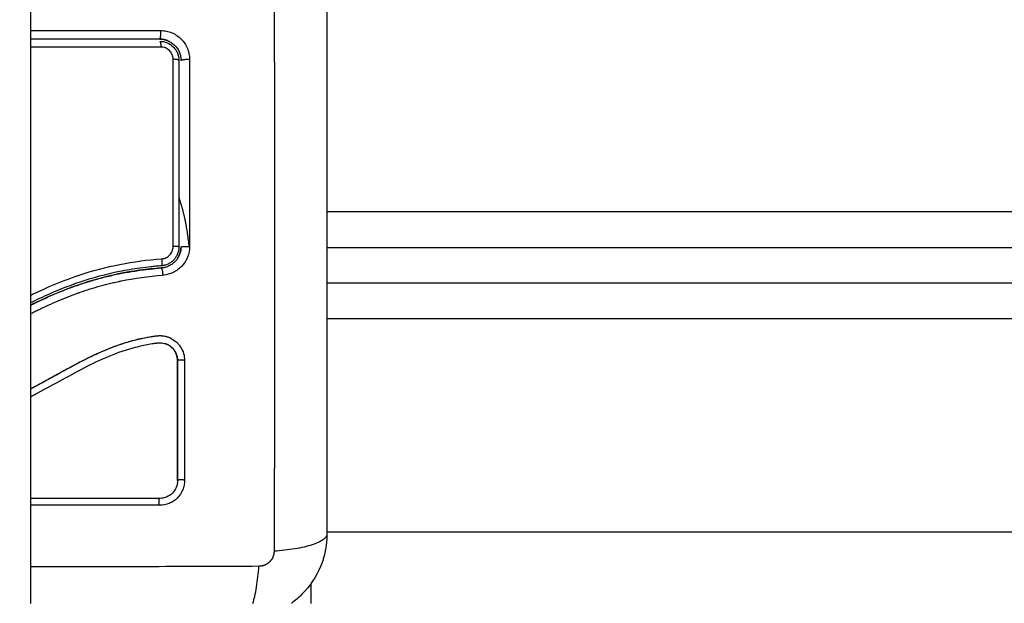
# Model space of a CAD drawing. Units: millimetres. Extents: x 114.7 to 134.5, y 1462.9 to 1484.3.
# Drawn here: x 123 to 123.1, y 1467.2 to 1467.3 of the extents above; entities that cross this region are included whole.
import ezdxf

# ---------------------------------------------------------------- set-up
doc = ezdxf.new("R2010")
doc.units = ezdxf.units.MM
doc.header["$PDSIZE"] = -1
doc.layers.add('Make2D$Visible$Curves', color=7, linetype='Continuous')
doc.layers.add('Make2D$Visible$Tangents', color=8, linetype='Continuous')
doc.styles.get("Standard").update_dxf_attribs({"font": 'ARIALN.TTF'})
doc.dimstyles.get("Standard").update_dxf_attribs({"dimtxt": 0.18, "dimasz": 0.15, "dimexe": 0.1, "dimexo": 0, "dimgap": 0.09, "dimtad": 0, "dimzin": 0, "dimdsep": 46, "dimtxsty": 'Standard', "dimblk": 'OBLIQUE', "dimcen": 0.09, "dimadec": 0, "dimazin": 0, "dimtfac": 1, "dimtofl": 0, "dimtmove": 0, "dimatfit": 3, "dimldrblk": 'OBLIQUE', "dimfxl": 1, "dimtolj": 1, "dimtzin": 0, "dimarcsym": 0})

# ---------------------------------------------------------------- blocks, each defined once
blk = doc.blocks.new('_Oblique')
at = {"color": 0, "linetype": 'ByBlock', "lineweight": -2}
blk.add_line((-0.5, -0.5), (0.5, 0.5), dxfattribs=at)
blk = doc.blocks.new('*D66')
at = {"layer": 'Defpoints', "color": 0, "lineweight": -2}
for p, q in [((124.77279, 1467.24143), (124.77279, 1465.03837)), ((116.22137, 1467.23954), (116.22137, 1465.03837)), ((116.22137, 1465.13837), (120.2148, 1465.13837)), ((124.77279, 1465.13837), (120.77936, 1465.13837))]:
    blk.add_line(p, q, dxfattribs=at)
at = {"layer": 'Defpoints', "color": 0}
for p in [(124.77279, 1467.24143), (116.22137, 1467.23954), (124.77279, 1465.13837)]:
    blk.add_point(p, dxfattribs=at)
at = {"layer": 'Defpoints', "color": 0, "linetype": 'ByBlock', "lineweight": -2, "xscale": 0.15, "yscale": 0.15, "zscale": 0.15, "rotation": 180}
blk.add_blockref('_Oblique', (116.22137, 1465.13837), dxfattribs=at)
at = {"layer": 'Defpoints', "color": 0, "linetype": 'ByBlock', "lineweight": -2, "xscale": 0.15, "yscale": 0.15, "zscale": 0.15}
blk.add_blockref('_Oblique', (124.77279, 1465.13837), dxfattribs=at)
at = {"layer": 'Defpoints', "color": 0, "insert": (120.49708, 1465.13837), "char_height": 0.18, "attachment_point": 5}
blk.add_mtext('\\A1;\\A1;8.55', dxfattribs=at)
blk = doc.blocks.new('*D67')
at = {"layer": 'Defpoints', "color": 0, "lineweight": -2}
for p, q in [((119.41683, 1472.66904), (125.61592, 1472.66904)), ((125.51592, 1472.66904), (125.51592, 1469.36096)), ((125.51592, 1465.49114), (125.51592, 1468.79923)), ((122.84999, 1465.49114), (125.61592, 1465.49114))]:
    blk.add_line(p, q, dxfattribs=at)
at = {"layer": 'Defpoints', "color": 0}
for p in [(119.41683, 1472.66904), (125.51592, 1472.66904), (122.84999, 1465.49114)]:
    blk.add_point(p, dxfattribs=at)
at = {"layer": 'Defpoints', "color": 0, "linetype": 'ByBlock', "lineweight": -2, "xscale": 0.15, "yscale": 0.15, "zscale": 0.15}
for p, rotation in [((125.51592, 1472.66904), 90), ((125.51592, 1465.49114), 270)]:
    blk.add_blockref('_Oblique', p, dxfattribs=dict(at, rotation=rotation))
at = {"layer": 'Defpoints', "color": 0, "insert": (125.51592, 1469.08009), "char_height": 0.18, "attachment_point": 5, "rotation": 90}
blk.add_mtext('\\A1;\\A1;7.20', dxfattribs=at)
blk = doc.blocks.new('*D68')
at = {"layer": 'Defpoints', "color": 0, "lineweight": -2}
for p, q in [((114.77118, 1467.68712), (114.77118, 1462.90306)), ((126.24662, 1467.28845), (126.24662, 1462.90306)), ((114.77118, 1463.00306), (120.17702, 1463.00306)), ((126.24662, 1463.00306), (120.84079, 1463.00306))]:
    blk.add_line(p, q, dxfattribs=at)
at = {"layer": 'Defpoints', "color": 0}
for p in [(114.77118, 1467.68712), (126.24662, 1467.28845), (126.24662, 1463.00306)]:
    blk.add_point(p, dxfattribs=at)
at = {"layer": 'Defpoints', "color": 0, "linetype": 'ByBlock', "lineweight": -2, "xscale": 0.15, "yscale": 0.15, "zscale": 0.15, "rotation": 180}
blk.add_blockref('_Oblique', (114.77118, 1463.00306), dxfattribs=at)
at = {"layer": 'Defpoints', "color": 0, "linetype": 'ByBlock', "lineweight": -2, "xscale": 0.15, "yscale": 0.15, "zscale": 0.15}
blk.add_blockref('_Oblique', (126.24662, 1463.00306), dxfattribs=at)
at = {"layer": 'Defpoints', "color": 0, "insert": (120.5089, 1463.00306), "char_height": 0.18, "attachment_point": 5}
blk.add_mtext('\\A1;\\A1;11.50', dxfattribs=at)
blk = doc.blocks.new('*D69')
at = {"layer": 'Defpoints', "color": 0, "lineweight": -2}
for p, q in [((118.9696, 1474.16904), (127.18429, 1474.16904)), ((127.08429, 1474.16904), (127.08429, 1469.16066)), ((127.08429, 1463.48851), (127.08429, 1468.49689)), ((122.54962, 1463.48851), (127.18429, 1463.48851))]:
    blk.add_line(p, q, dxfattribs=at)
at = {"layer": 'Defpoints', "color": 0}
for p in [(118.9696, 1474.16904), (127.08429, 1474.16904), (122.54962, 1463.48851)]:
    blk.add_point(p, dxfattribs=at)
at = {"layer": 'Defpoints', "color": 0, "linetype": 'ByBlock', "lineweight": -2, "xscale": 0.15, "yscale": 0.15, "zscale": 0.15}
for p, rotation in [((127.08429, 1474.16904), 90), ((127.08429, 1463.48851), 270)]:
    blk.add_blockref('_Oblique', p, dxfattribs=dict(at, rotation=rotation))
at = {"layer": 'Defpoints', "color": 0, "insert": (127.08429, 1468.82878), "char_height": 0.18, "attachment_point": 5, "rotation": 90}
blk.add_mtext('\\A1;\\A1;10.70', dxfattribs=at)
blk = doc.blocks.new('S056')
at = {"layer": 'Make2D$Visible$Curves'}
for points, degree in [([(123.00521, 1468.18204), (123.00521, 1467.68704), (123.00521, 1467.19204)], 2), ([(123.02354, 1467.27019), (123.01745, 1467.27019), (123.01134, 1467.27019), (123.00521, 1467.27019)], 3), ([(123.02594, 1467.26913), (123.02597, 1467.26905), (123.02599, 1467.26897), (123.02601, 1467.26888)], 3), ([(123.02607, 1467.26829), (123.02607, 1467.25965), (123.02607, 1467.25093), (123.02607, 1467.24214)], 3), ([(123.02637, 1467.26848), (123.02637, 1467.26842), (123.02637, 1467.26836), (123.02637, 1467.26829)], 3), ([(123.02756, 1467.26847), (123.02756, 1467.2597), (123.02756, 1467.25093), (123.02756, 1467.24216)], 3), ([(123.04687, 1467.24204), (123.86008, 1467.24204), (124.67329, 1467.24204)], 2), ([(123.02535, 1467.2403), (123.02527, 1467.24021), (123.02518, 1467.24014), (123.0251, 1467.24006)], 3), ([(123.02565, 1467.2407), (123.02561, 1467.24063), (123.02556, 1467.24056), (123.02551, 1467.2405)], 3), ([(123.02566, 1467.2407), (123.02565, 1467.2407), (123.02565, 1467.2407), (123.02565, 1467.2407)], 3), ([(123.02588, 1467.24115), (123.02582, 1467.24099), (123.02574, 1467.24084), (123.02566, 1467.2407)], 3), ([(123.02588, 1467.24115), (123.02588, 1467.24115), (123.02588, 1467.24115), (123.02588, 1467.24115)], 3), ([(123.02384, 1467.23948), (123.02375, 1467.23947), (123.02367, 1467.23945), (123.02358, 1467.23945)], 3), ([(124.67329, 1467.23704), (123.86008, 1467.23704), (123.04687, 1467.23704)], 2), ([(123.02588, 1467.22614), (123.02588, 1467.22048), (123.02588, 1467.21485), (123.02588, 1467.20928)], 3), ([(123.02686, 1467.22616), (123.02686, 1467.22054), (123.02686, 1467.21493), (123.02686, 1467.20931)], 3), ([(123.02335, 1467.20581), (123.0173, 1467.20581), (123.01126, 1467.20581), (123.00521, 1467.20581)], 3), ([(123.04687, 1467.20179), (123.04687, 1467.20155), (123.04686, 1467.2013), (123.04685, 1467.20105)], 3)]:
    blk.add_open_spline(points, degree=degree, dxfattribs=at)
for points, knots in [([(123.04687, 1467.27729), (123.04687, 1467.27417), (123.04687, 1467.2695), (123.04687, 1467.26484), (123.04687, 1467.2629), (123.04687, 1467.26251), (123.04687, 1467.26172), (123.04687, 1467.26054), (123.04687, 1467.25936), (123.04687, 1467.25541), (123.04687, 1467.25226), (123.04687, 1467.24748), (123.04687, 1467.2451), (123.04687, 1467.24272), (123.04687, 1467.24113), (123.04687, 1467.24034), (123.04687, 1467.23322), (123.04687, 1467.22609), (123.04687, 1467.21885), (123.04687, 1467.21795), (123.04687, 1467.21776), (123.04687, 1467.21766), (123.04687, 1467.21737), (123.04687, 1467.21679), (123.04687, 1467.21465), (123.04687, 1467.20959), (123.04687, 1467.20492), (123.04687, 1467.20179)], [0, 0, 0, 0, 9.545659, 14.318488, 14.318488, 15.511695, 15.511695, 16.704903, 19.091317, 19.091317, 28.636976, 28.636976, 33.409805, 35.79622, 35.79622, 38.182634, 38.182634, 57.273951, 59.660366, 59.958668, 59.958668, 60.25697, 60.25697, 60.853573, 62.046781, 66.81961, 76.365269, 76.365269, 76.365269, 76.365269]), ([(123.02337, 1467.27129), (123.02093, 1467.27129), (123.01725, 1467.27129), (123.01295, 1467.27129), (123.0108, 1467.27129), (123.00988, 1467.27129), (123.00926, 1467.27129), (123.00895, 1467.27129), (123.0075, 1467.27129), (123.00635, 1467.27129), (123.00521, 1467.27129)], [0, 0, 0, 0, 7.422838, 11.134257, 12.989967, 13.917821, 13.917821, 14.845676, 14.845676, 18.282013, 18.282013, 18.282013, 18.282013]), ([(123.02337, 1467.27129), (123.02378, 1467.27129), (123.02417, 1467.27121), (123.02453, 1467.27106), (123.02454, 1467.27106), (123.02455, 1467.27105)], [0.000027, 0.000027, 0.000027, 0.000027, 1.193403, 1.193403, 1.229414, 1.229414, 1.229414, 1.229414]), ([(123.02337, 1467.27099), (123.02355, 1467.27099), (123.02372, 1467.27098), (123.02407, 1467.27091), (123.02424, 1467.27086), (123.02473, 1467.27065), (123.02503, 1467.27045), (123.02541, 1467.27008), (123.02552, 1467.26994), (123.02572, 1467.26964), (123.0258, 1467.26949), (123.02589, 1467.26926), (123.02592, 1467.2692), (123.02594, 1467.26913)], [0, 0, 0, 0, 0.532886, 0.532886, 1.065773, 1.065773, 2.131546, 2.131546, 2.664432, 2.664432, 3.197318, 3.197318, 3.403676, 3.403676, 3.403676, 3.403676]), ([(123.02455, 1467.27105), (123.02456, 1467.27105), (123.02457, 1467.27104), (123.02461, 1467.27103), (123.02468, 1467.271), (123.02474, 1467.27096), (123.02487, 1467.27089), (123.02496, 1467.27084), (123.0252, 1467.27068), (123.02536, 1467.27055), (123.02563, 1467.27028), (123.02576, 1467.27013), (123.02598, 1467.2698), (123.02607, 1467.26962), (123.02616, 1467.26941), (123.02616, 1467.26939), (123.02618, 1467.26935), (123.0262, 1467.26928), (123.02623, 1467.26922), (123.02627, 1467.26908), (123.02629, 1467.26899), (123.02634, 1467.26876), (123.02636, 1467.26862), (123.02637, 1467.26848)], [1.229414, 1.229414, 1.229414, 1.229414, 1.267991, 1.267991, 1.342579, 1.491754, 1.491754, 1.790105, 1.790105, 2.386807, 2.386807, 2.983508, 2.983508, 3.58021, 3.58021, 3.654798, 3.654798, 3.729385, 3.878561, 3.878561, 4.176912, 4.176912, 4.590947, 4.590947, 4.590947, 4.590947]), ([(123.02601, 1467.26888), (123.02601, 1467.26886), (123.02602, 1467.26884), (123.02605, 1467.26865), (123.02607, 1467.26847), (123.02607, 1467.26829)], [3.6660102, 3.6660102, 3.6660102, 3.6660102, 3.7302049, 3.7302049, 4.2630913, 4.2630913, 4.2630913, 4.2630913]), ([(123.02637, 1467.26829), (123.02637, 1467.26833), (123.02637, 1467.26836), (123.02637, 1467.26839), (123.02637, 1467.26842), (123.02637, 1467.26845), (123.02637, 1467.26848)], [0, 0, 0, 0, 1, 1, 1, 1.946182, 1.946182, 1.946182, 1.946182]), ([(123.02607, 1467.24214), (123.02607, 1467.24197), (123.02606, 1467.2418), (123.02599, 1467.24147), (123.02595, 1467.24131), (123.02588, 1467.24115)], [0, 0, 0, 0, 0.506478, 0.506478, 1.012956, 1.012956, 1.012956, 1.012956]), ([(123.02637, 1467.24214), (123.02637, 1467.24177), (123.0263, 1467.2414), (123.02615, 1467.24102), (123.02615, 1467.241), (123.02613, 1467.24096), (123.0261, 1467.24089), (123.02607, 1467.24083), (123.02603, 1467.24074), (123.026, 1467.24069), (123.02597, 1467.24064)], [0, 0, 0, 0, 1.138371, 1.138371, 1.209519, 1.209519, 1.280667, 1.422963, 1.422963, 1.603095, 1.603095, 1.603095, 1.603095]), ([(123.02597, 1467.24064), (123.02595, 1467.24061), (123.02593, 1467.24058), (123.02582, 1467.24039), (123.0257, 1467.24024), (123.02556, 1467.24009), (123.02555, 1467.24008), (123.02554, 1467.24006), (123.02552, 1467.24004), (123.02546, 1467.23999), (123.02542, 1467.23994), (123.02532, 1467.23986), (123.02525, 1467.2398), (123.02502, 1467.23963), (123.02486, 1467.23953), (123.02467, 1467.23943), (123.02466, 1467.23943), (123.02465, 1467.23943), (123.02464, 1467.23942), (123.02461, 1467.23941), (123.02458, 1467.23939), (123.02452, 1467.23937), (123.02447, 1467.23935), (123.02434, 1467.2393), (123.02425, 1467.23927), (123.02415, 1467.23924), (123.02415, 1467.23924), (123.02414, 1467.23924), (123.02414, 1467.23924), (123.02413, 1467.23924), (123.0241, 1467.23923), (123.02408, 1467.23922), (123.02402, 1467.23921), (123.02398, 1467.2392), (123.02385, 1467.23918), (123.02373, 1467.23916), (123.0236, 1467.23915)], [1.603095, 1.603095, 1.603095, 1.603095, 1.707556, 1.707556, 2.276741, 2.276741, 2.312315, 2.312315, 2.34789, 2.419038, 2.561334, 2.561334, 2.845927, 2.845927, 3.415112, 3.415112, 3.432899, 3.432899, 3.450686, 3.48626, 3.557408, 3.557408, 3.699705, 3.699705, 3.984297, 3.984297, 3.993191, 3.993191, 4.002084, 4.019872, 4.055446, 4.126594, 4.126594, 4.26889, 4.26889, 4.553482, 4.553482, 4.553482, 4.553482]), ([(123.0251, 1467.24006), (123.02506, 1467.24003), (123.02502, 1467.24), (123.02484, 1467.23987), (123.0247, 1467.23978), (123.02454, 1467.23971), (123.02454, 1467.23971), (123.02454, 1467.23971)], [2.3767358, 2.3767358, 2.3767358, 2.3767358, 2.5323902, 2.5323902, 3.0388683, 3.0388683, 3.0425418, 3.0425418, 3.0425418, 3.0425418]), ([(123.02551, 1467.2405), (123.02546, 1467.24043), (123.02541, 1467.24037), (123.02535, 1467.2403), (123.02535, 1467.2403), (123.02535, 1467.2403)], [1.7679413, 1.7679413, 1.7679413, 1.7679413, 2.0259122, 2.0259122, 2.0312837, 2.0312837, 2.0312837, 2.0312837]), ([(123.02358, 1467.23945), (123.02346, 1467.23944), (123.02333, 1467.23943), (123.02309, 1467.23941), (123.02272, 1467.23938), (123.02235, 1467.23934), (123.02161, 1467.23926), (123.02112, 1467.2392), (123.01966, 1467.239), (123.01869, 1467.23884), (123.0158, 1467.23827), (123.0139, 1467.23775), (123.0111, 1467.2368), (123.01017, 1467.23645), (123.00833, 1467.2357), (123.00741, 1467.23529), (123.00607, 1467.23466), (123.00564, 1467.23445), (123.00521, 1467.23424)], [0, 0, 0, 0, 0.374053, 0.374053, 0.748107, 1.496214, 1.496214, 2.992427, 2.992427, 5.984855, 5.984855, 11.96971, 11.96971, 14.962137, 14.962137, 17.954564, 17.954564, 19.384932, 19.384932, 19.384932, 19.384932]), ([(123.01202, 1467.23679), (123.01229, 1467.23689), (123.01256, 1467.23698), (123.01283, 1467.23706), (123.01342, 1467.23725), (123.01401, 1467.23743), (123.0146, 1467.2376), (123.01521, 1467.23777), (123.01582, 1467.23792), (123.01644, 1467.23806), (123.01705, 1467.23821), (123.01767, 1467.23834), (123.01829, 1467.23846), (123.0189, 1467.23857), (123.01951, 1467.23867), (123.02012, 1467.23876), (123.02073, 1467.23885), (123.02134, 1467.23893), (123.02195, 1467.239), (123.0225, 1467.23906), (123.02305, 1467.23911), (123.0236, 1467.23915)], [35.929688, 35.929688, 35.929688, 35.929688, 36.789583, 36.789583, 36.789583, 38.646882, 38.646882, 38.646882, 40.553615, 40.553615, 40.553615, 42.465371, 42.465371, 42.465371, 44.333218, 44.333218, 44.333218, 46.204942, 46.204942, 46.204942, 47.883104, 47.883104, 47.883104, 47.883104]), ([(123.0236, 1467.23915), (123.02156, 1467.23899), (123.01954, 1467.23872), (123.01567, 1467.23792), (123.01382, 1467.23741), (123.01202, 1467.23679)], [0, 0, 0, 0, 5.987512, 5.987512, 11.69519, 11.69519, 11.69519, 11.69519]), ([(123.02454, 1467.23971), (123.02439, 1467.23963), (123.02423, 1467.23958), (123.02399, 1467.23951), (123.02392, 1467.23949), (123.02384, 1467.23948)], [3.0425418, 3.0425418, 3.0425418, 3.0425418, 3.5453463, 3.5453463, 3.7923239, 3.7923239, 3.7923239, 3.7923239]), ([(123.01202, 1467.23679), (123.01193, 1467.23676), (123.01184, 1467.23673), (123.01152, 1467.23662), (123.01128, 1467.23654), (123.01082, 1467.23636), (123.01058, 1467.23628), (123.00988, 1467.23601), (123.00942, 1467.23582), (123.00803, 1467.23524), (123.00712, 1467.23483), (123.00587, 1467.23423), (123.00554, 1467.23407), (123.00521, 1467.23391)], [11.69519, 11.69519, 11.69519, 11.69519, 11.975023, 11.975023, 12.723462, 12.723462, 13.471901, 13.471901, 14.968779, 14.968779, 17.962535, 17.962535, 19.056568, 19.056568, 19.056568, 19.056568]), ([(123.00521, 1467.23391), (123.00544, 1467.23402), (123.00567, 1467.23413), (123.0059, 1467.23424), (123.00645, 1467.23451), (123.00701, 1467.23477), (123.00758, 1467.23503), (123.00815, 1467.23529), (123.00873, 1467.23554), (123.00932, 1467.23578), (123.0099, 1467.23602), (123.01049, 1467.23624), (123.01108, 1467.23646), (123.01139, 1467.23658), (123.0117, 1467.23669), (123.01202, 1467.23679)], [28.512827, 28.512827, 28.512827, 28.512827, 29.281298, 29.281298, 29.281298, 31.136639, 31.136639, 31.136639, 33.034195, 33.034195, 33.034195, 34.933616, 34.933616, 34.933616, 35.929688, 35.929688, 35.929688, 35.929688]), ([(123.00521, 1467.22217), (123.00561, 1467.22238), (123.006, 1467.2226), (123.0064, 1467.22281), (123.00695, 1467.22311), (123.00751, 1467.22341), (123.00806, 1467.22372), (123.0086, 1467.22402), (123.00914, 1467.22432), (123.00968, 1467.22461), (123.01015, 1467.22487), (123.01062, 1467.22513), (123.01109, 1467.22538), (123.01155, 1467.22562), (123.01201, 1467.22586), (123.01247, 1467.2261), (123.01292, 1467.22633), (123.01337, 1467.22655), (123.01382, 1467.22677), (123.01426, 1467.22698), (123.01471, 1467.22719), (123.01516, 1467.22739), (123.0156, 1467.22758), (123.01604, 1467.22776), (123.01649, 1467.22794), (123.01692, 1467.22811), (123.01736, 1467.22827), (123.01781, 1467.22842), (123.01834, 1467.2286), (123.01887, 1467.22876), (123.0194, 1467.22891), (123.01994, 1467.22906), (123.02048, 1467.22918), (123.02102, 1467.2293), (123.02144, 1467.22938), (123.02186, 1467.22946), (123.02228, 1467.22953), (123.02239, 1467.22955), (123.02251, 1467.22956), (123.02263, 1467.22958), (123.02269, 1467.22959), (123.02275, 1467.2296), (123.02281, 1467.22961), (123.02284, 1467.22961), (123.02287, 1467.22961), (123.0229, 1467.22962), (123.02295, 1467.22962), (123.02299, 1467.22963), (123.02304, 1467.22963), (123.02324, 1467.22965), (123.02343, 1467.22965), (123.02363, 1467.22964), (123.02382, 1467.22963), (123.02401, 1467.2296), (123.0242, 1467.22955), (123.02434, 1467.22952), (123.02448, 1467.22947), (123.02461, 1467.22942)], [38.704029, 38.704029, 38.704029, 38.704029, 40.055763, 40.055763, 40.055763, 41.947016, 41.947016, 41.947016, 43.802584, 43.802584, 43.802584, 45.407206, 45.407206, 45.407206, 46.960771, 46.960771, 46.960771, 48.474378, 48.474378, 48.474378, 49.950758, 49.950758, 49.950758, 51.392853, 51.392853, 51.392853, 52.807485, 52.807485, 52.807485, 54.48704, 54.48704, 54.48704, 56.161434, 56.161434, 56.161434, 57.451827, 57.451827, 57.451827, 57.815557, 57.815557, 57.815557, 57.996944, 57.996944, 57.996944, 58.088456, 58.088456, 58.088456, 58.232385, 58.232385, 58.232385, 58.82449, 58.82449, 58.82449, 59.414623, 59.414623, 59.414623, 59.848766, 59.848766, 59.848766, 59.848766]), ([(123.00521, 1467.22217), (123.00529, 1467.22221), (123.00553, 1467.22234), (123.00585, 1467.22251), (123.00614, 1467.22266), (123.00628, 1467.22274), (123.00635, 1467.22278), (123.00639, 1467.2228), (123.0064, 1467.22281), (123.00641, 1467.22281), (123.00642, 1467.22282), (123.00666, 1467.22295), (123.00692, 1467.22309), (123.00736, 1467.22333), (123.00759, 1467.22346), (123.00788, 1467.22362), (123.00803, 1467.2237), (123.00811, 1467.22374), (123.00814, 1467.22376), (123.00816, 1467.22377), (123.00817, 1467.22378), (123.00818, 1467.22378), (123.00818, 1467.22378), (123.00868, 1467.22406), (123.00908, 1467.22427), (123.00952, 1467.22452), (123.00964, 1467.22458), (123.00978, 1467.22466), (123.00984, 1467.22469), (123.0099, 1467.22472), (123.00992, 1467.22474), (123.00993, 1467.22474), (123.00993, 1467.22475), (123.00994, 1467.22475), (123.00994, 1467.22475), (123.00994, 1467.22475), (123.01027, 1467.22493), (123.01059, 1467.2251), (123.01103, 1467.22534), (123.01124, 1467.22545), (123.01148, 1467.22558), (123.01159, 1467.22564), (123.01165, 1467.22567), (123.01168, 1467.22568), (123.01169, 1467.22569), (123.0117, 1467.22569), (123.0117, 1467.2257), (123.01202, 1467.22587), (123.01233, 1467.22603), (123.01278, 1467.22625), (123.013, 1467.22636), (123.01324, 1467.22649), (123.01337, 1467.22655), (123.01343, 1467.22658), (123.01345, 1467.22659), (123.01347, 1467.2266), (123.01348, 1467.2266), (123.01414, 1467.22692), (123.01477, 1467.22722), (123.01569, 1467.22761), (123.01614, 1467.2278), (123.01665, 1467.228), (123.01691, 1467.2281), (123.01703, 1467.22814), (123.01708, 1467.22816), (123.01712, 1467.22818), (123.01714, 1467.22818), (123.01779, 1467.22842), (123.01843, 1467.22863), (123.01939, 1467.2289), (123.01986, 1467.22903), (123.02034, 1467.22915), (123.02066, 1467.22922), (123.02082, 1467.22925), (123.0213, 1467.22935), (123.02163, 1467.22942), (123.02204, 1467.22949), (123.02216, 1467.22951), (123.0223, 1467.22953), (123.02237, 1467.22954), (123.02241, 1467.22954), (123.02242, 1467.22955), (123.02243, 1467.22955), (123.02244, 1467.22955), (123.02255, 1467.22957), (123.02265, 1467.22958), (123.02277, 1467.2296), (123.02283, 1467.22961), (123.02288, 1467.22961), (123.02291, 1467.22962), (123.02292, 1467.22962), (123.02293, 1467.22962), (123.02293, 1467.22962), (123.0231, 1467.22964), (123.02327, 1467.22965), (123.02359, 1467.22965), (123.02376, 1467.22963), (123.02416, 1467.22957), (123.02439, 1467.22951), (123.02461, 1467.22942)], [38.829421, 38.829421, 38.829421, 38.829421, 39.09779, 39.599044, 39.849671, 39.974984, 40.037641, 40.068969, 40.084633, 40.084633, 40.100297, 40.100297, 41.102805, 41.102805, 41.604059, 41.854685, 41.979999, 42.042656, 42.073984, 42.089648, 42.09748, 42.09748, 42.105312, 42.105312, 43.10782, 43.10782, 43.609074, 43.609074, 43.8597, 43.985014, 44.047671, 44.078999, 44.094663, 44.102495, 44.102495, 44.110327, 44.110327, 45.112835, 45.112835, 45.614088, 45.864715, 45.990029, 46.052685, 46.084014, 46.099678, 46.099678, 46.115342, 46.115342, 47.11785, 47.11785, 47.619103, 47.86973, 47.995044, 48.0577, 48.089029, 48.089029, 48.120357, 48.120357, 50.125372, 50.125372, 51.127879, 51.629133, 51.87976, 52.005073, 52.06773, 52.06773, 52.130387, 52.130387, 54.135402, 54.135402, 55.137909, 55.639163, 55.639163, 56.140416, 56.140416, 57.142924, 57.142924, 57.393551, 57.518864, 57.581521, 57.612849, 57.628513, 57.628513, 57.644178, 57.644178, 57.894804, 57.894804, 58.020118, 58.082775, 58.114103, 58.129767, 58.129767, 58.145431, 58.145431, 58.646685, 58.646685, 59.147939, 59.147939, 59.8767, 59.8767, 59.8767, 59.8767]), ([(123.02461, 1467.22942), (123.02469, 1467.22939), (123.02477, 1467.22936), (123.02515, 1467.22918), (123.02543, 1467.229), (123.0258, 1467.22867), (123.02591, 1467.22856), (123.02613, 1467.22831), (123.02622, 1467.22818), (123.02649, 1467.22776), (123.02663, 1467.22746), (123.02682, 1467.22682), (123.02686, 1467.22649), (123.02686, 1467.22616)], [59.8767, 59.8767, 59.8767, 59.8767, 60.150446, 60.150446, 61.152954, 61.152954, 61.654207, 61.654207, 62.155461, 62.155461, 63.157969, 63.157969, 64.160476, 64.160476, 64.160476, 64.160476]), ([(123.00521, 1467.22105), (123.00555, 1467.22123), (123.0059, 1467.22141), (123.00741, 1467.22222), (123.00857, 1467.22286), (123.01088, 1467.22413), (123.01203, 1467.22476), (123.01436, 1467.22594), (123.01554, 1467.22649), (123.01795, 1467.22744), (123.01917, 1467.22784), (123.02105, 1467.22829), (123.02167, 1467.22842), (123.02246, 1467.22855), (123.02262, 1467.22857), (123.02282, 1467.2286), (123.02286, 1467.2286), (123.02294, 1467.22862), (123.02298, 1467.22862), (123.02306, 1467.22863), (123.02309, 1467.22864), (123.02316, 1467.22864), (123.02319, 1467.22864), (123.02336, 1467.22865), (123.0235, 1467.22865), (123.02377, 1467.22862), (123.0239, 1467.2286), (123.02412, 1467.22854), (123.02421, 1467.22851), (123.0243, 1467.22847)], [-24.616204, -24.616204, -24.616204, -24.616204, -23.464914, -23.464914, -19.554095, -19.554095, -15.643276, -15.643276, -11.732457, -11.732457, -7.821638, -7.821638, -5.866228, -5.866228, -5.377376, -5.377376, -5.255163, -5.255163, -5.13295, -5.13295, -5.010737, -5.010737, -4.888524, -4.888524, -4.399671, -4.399671, -3.910819, -3.910819, -3.568522, -3.568522, -3.568522, -3.568522]), ([(123.0243, 1467.22847), (123.02447, 1467.2284), (123.02462, 1467.22832), (123.025, 1467.22807), (123.0252, 1467.22788), (123.02553, 1467.22745), (123.02566, 1467.22721), (123.02583, 1467.22669), (123.02588, 1467.22642), (123.02588, 1467.22614)], [-3.568522, -3.568522, -3.568522, -3.568522, -2.933114, -2.933114, -1.955409, -1.955409, -0.977705, -0.977705, 0, 0, 0, 0]), ([(123.02587, 1467.22615), (123.02587, 1467.22629), (123.02586, 1467.22643), (123.02584, 1467.22657), (123.02581, 1467.2267), (123.02578, 1467.22684), (123.02573, 1467.22697), (123.02569, 1467.2271), (123.02563, 1467.22723), (123.02556, 1467.22735), (123.0255, 1467.22747), (123.02542, 1467.22759), (123.02534, 1467.2277), (123.02516, 1467.22791), (123.02496, 1467.2281), (123.02472, 1467.22825), (123.02461, 1467.22833), (123.02448, 1467.22839), (123.02436, 1467.22845), (123.02434, 1467.22845), (123.02432, 1467.22846), (123.0243, 1467.22847)], [0, 0, 0, 0, 0.422571, 0.422571, 0.422571, 0.84483, 0.84483, 0.84483, 1.26886, 1.26886, 1.26886, 1.69212, 1.69212, 1.69212, 2.545779, 2.545779, 2.545779, 2.972088, 2.972088, 2.972088, 3.033109, 3.033109, 3.033109, 3.033109]), ([(123.02587, 1467.20929), (123.02587, 1467.21208), (123.02587, 1467.21488), (123.02587, 1467.21769), (123.02587, 1467.2205), (123.02587, 1467.22332), (123.02587, 1467.22615)], [0, 0, 0, 0, 8.516115, 8.516115, 8.516115, 17.032315, 17.032315, 17.032315, 17.032315]), ([(123.02686, 1467.20931), (123.02686, 1467.20908), (123.02684, 1467.20885), (123.02675, 1467.20841), (123.02669, 1467.20819), (123.02642, 1467.20755), (123.02617, 1467.20717), (123.02567, 1467.20667), (123.02549, 1467.20652), (123.02511, 1467.20627), (123.02491, 1467.20616), (123.02426, 1467.20589), (123.02382, 1467.20581), (123.02335, 1467.20581)], [0, 0, 0, 0, 0.695836, 0.695836, 1.391673, 1.391673, 2.783345, 2.783345, 3.479181, 3.479181, 4.175018, 4.175018, 5.56669, 5.56669, 5.56669, 5.56669]), ([(123.02588, 1467.20928), (123.02588, 1467.20895), (123.02582, 1467.20863), (123.02557, 1467.20802), (123.02538, 1467.20775), (123.02492, 1467.20728), (123.02464, 1467.2071), (123.02404, 1467.20685), (123.02371, 1467.20678), (123.02339, 1467.20678)], [-3.966341, -3.966341, -3.966341, -3.966341, -2.974756, -2.974756, -1.983171, -1.983171, -0.991585, -0.991585, 0, 0, 0, 0]), ([(123.02339, 1467.20678), (123.01812, 1467.20678), (123.0129, 1467.20678), (123.00691, 1467.20678), (123.00605, 1467.20678), (123.00521, 1467.20678)], [0, 0, 0, 0, 14.857411, 14.857411, 17.324588, 17.324588, 17.324588, 17.324588]), ([(123.04685, 1467.20105), (123.04681, 1467.2005), (123.04674, 1467.19996), (123.04656, 1467.19904), (123.04646, 1467.19867), (123.0463, 1467.19812), (123.04624, 1467.19794), (123.04614, 1467.19768), (123.04609, 1467.19754), (123.04603, 1467.19739), (123.04601, 1467.19733), (123.04599, 1467.19728), (123.04598, 1467.19726), (123.04536, 1467.19576), (123.04446, 1467.19441), (123.0429, 1467.19285), (123.0424, 1467.19243), (123.04187, 1467.19204)], [-18.179488, -18.179488, -18.179488, -18.179488, -16.540386, -16.540386, -15.35893, -15.35893, -14.768202, -14.768202, -14.472838, -14.325156, -14.251315, -14.251315, -14.177474, -14.177474, -9.451649, -9.451649, -7.491266, -7.491266, -7.491266, -7.491266])]:
    blk.add_open_spline(points, degree=3, knots=knots, dxfattribs=at)
for points, weights, degree, knots in [([(123.02455, 1467.27105), (123.02453, 1467.27106), (123.0245, 1467.27107), (123.02448, 1467.27108), (123.02416, 1467.27121), (123.02381, 1467.27128), (123.02347, 1467.27129), (123.02343, 1467.27129), (123.0234, 1467.27129), (123.02337, 1467.27129)], [1.00000005157, 1.00000004813, 1.00000004458, 1.0000000409, 0.999999990004, 0.999999916162, 0.999999825777, 0.999999825777, 0.999999825777, 0.999999825777], 3, [14.359259, 14.359259, 14.359259, 14.359259, 14.435365, 14.435365, 14.435365, 15.497127, 15.497127, 15.497127, 15.593541, 15.593541, 15.593541, 15.593541]), ([(123.02594, 1467.26913), (123.02596, 1467.26907), (123.02598, 1467.26901), (123.02599, 1467.26894), (123.026, 1467.26893), (123.026, 1467.26892), (123.026, 1467.2689), (123.026, 1467.26889), (123.02601, 1467.26889), (123.02601, 1467.26888)], [1.00000045975, 1.00000053832, 1.00000062196, 1.00000071019, 1.00000071019, 1.00000071019, 1.00000071019, 1.00000071019, 1.00000071019, 1.00000071019], 3, [14.334697, 14.334697, 14.334697, 14.334697, 14.531263, 14.531263, 14.531263, 15.531263, 15.531263, 15.531263, 16.021629, 16.021629, 16.021629, 16.021629]), ([(123.02637, 1467.26829), (123.02637, 1467.26838), (123.02674, 1467.26844), (123.0271, 1467.26849), (123.02756, 1467.26847)], [1, 0.904572413577, 1, 0.904572413577, 1], 2, [0.000179, 0.000179, 0.000179, 0.88102, 0.88102, 1.761862, 1.761862, 1.761862]), ([(123.02597, 1467.24064), (123.02603, 1467.24074), (123.02608, 1467.24084), (123.02612, 1467.24094), (123.02613, 1467.24097), (123.02615, 1467.241), (123.02616, 1467.24103), (123.0263, 1467.24138), (123.02637, 1467.24176), (123.02637, 1467.24214)], [1.00000290443, 1.00000291628, 1.00000292723, 1.00000293719, 1.00000293719, 1.00000293719, 1.00000293719, 1.00000296824, 1.00000298811, 1.0000029948], 3, [0.134935, 0.134935, 0.134935, 0.134935, 0.480532, 0.480532, 0.480532, 1.480532, 1.480532, 1.480532, 2.625322, 2.625322, 2.625322, 2.625322]), ([(123.02637, 1467.24214), (123.02637, 1467.24215), (123.02674, 1467.24215), (123.0271, 1467.24216), (123.02756, 1467.24216)], [1, 0.904209475482, 1, 0.904209475482, 1], 2, [0, 0, 0, 0.882542, 0.882542, 1.765085, 1.765085, 1.765085])]:
    blk.add_rational_spline(points, weights, degree=degree, knots=knots, dxfattribs=at)
for points, weights in [([(123.02337, 1467.27099), (123.02351, 1467.27099), (123.02354, 1467.27019)], [1, 0.771892850013, 1]), ([(123.02637, 1467.26829), (123.02637, 1467.26829), (123.02637, 1467.26829)], [1, 0.999999995998, 1]), ([(123.02751, 1467.24216), (123.0272, 1467.24573), (123.02607, 1467.24914)], [0.893389914212, 0.916708975361, 0.95367828918]), ([(123.04462, 1467.1948), (123.04462, 1467.19204), (123.04462, 1467.19204)], [0.853684591649, 0.857936762556, 1])]:
    blk.add_rational_spline(points, weights, degree=2, dxfattribs=at)
at = {"layer": 'Make2D$Visible$Tangents'}
for points, knots in [([(123.03943, 1467.27972), (123.03945, 1467.27481), (123.0395, 1467.26157), (123.03953, 1467.23954), (123.0395, 1467.21752), (123.03945, 1467.20428), (123.03943, 1467.19936)], [0, 0, 0, 0, 15.335891, 40.710981, 66.086071, 81.421962, 81.421962, 81.421962, 81.421962]), ([(123.00521, 1467.2725), (123.00748, 1467.2725), (123.01291, 1467.2725), (123.01962, 1467.2725), (123.02354, 1467.2725)], [45.667548, 45.667548, 45.667548, 45.667548, 52.289395, 59.759309, 59.759309, 59.759309, 59.759309]), ([(123.02354, 1467.2725), (123.0238, 1467.2725), (123.02406, 1467.27247), (123.02458, 1467.27237), (123.02483, 1467.2723), (123.02556, 1467.27199), (123.02601, 1467.27169), (123.02657, 1467.27113), (123.02674, 1467.27093), (123.02703, 1467.27048), (123.02716, 1467.27025), (123.02736, 1467.26976), (123.02743, 1467.26951), (123.02754, 1467.269), (123.02756, 1467.26874), (123.02756, 1467.26847)], [0, 0, 0, 0, 0.797243, 0.797243, 1.594485, 1.594485, 3.18897, 3.18897, 3.986213, 3.986213, 4.783455, 4.783455, 5.580698, 5.580698, 6.37794, 6.37794, 6.37794, 6.37794]), ([(123.02525, 1467.26848), (123.02525, 1467.26859), (123.02524, 1467.2687), (123.02519, 1467.26891), (123.02516, 1467.26902), (123.02508, 1467.26923), (123.02502, 1467.26933), (123.0249, 1467.26952), (123.02483, 1467.2696), (123.02459, 1467.26984), (123.0244, 1467.26997), (123.02398, 1467.27014), (123.02376, 1467.27019), (123.02354, 1467.27019)], [0, 0, 0, 0, 0.339236, 0.339236, 0.678472, 0.678472, 1.017708, 1.017708, 1.356944, 1.356944, 2.035416, 2.035416, 2.713888, 2.713888, 2.713888, 2.713888]), ([(123.02525, 1467.24216), (123.02525, 1467.24657), (123.02525, 1467.25099), (123.02525, 1467.25977), (123.02525, 1467.26413), (123.02525, 1467.26848)], [0, 0, 0, 0, 13.247019, 13.247019, 26.494037, 26.494037, 26.494037, 26.494037]), ([(123.02367, 1467.24045), (123.02388, 1467.24047), (123.02409, 1467.24052), (123.02438, 1467.24066), (123.02447, 1467.24072), (123.02464, 1467.24084), (123.02472, 1467.24091), (123.02486, 1467.24107), (123.02493, 1467.24115), (123.02504, 1467.24133), (123.02509, 1467.24143), (123.02521, 1467.24173), (123.02525, 1467.24194), (123.02525, 1467.24216)], [-2.58507, -2.58507, -2.58507, -2.58507, -1.938803, -1.938803, -1.615669, -1.615669, -1.292535, -1.292535, -0.969401, -0.969401, -0.646268, -0.646268, 0, 0, 0, 0]), ([(123.02756, 1467.24216), (123.02756, 1467.24165), (123.02747, 1467.24115), (123.0271, 1467.24021), (123.02682, 1467.23978), (123.02631, 1467.23923), (123.02613, 1467.23906), (123.02572, 1467.23877), (123.02551, 1467.23864), (123.02483, 1467.23831), (123.02435, 1467.23818), (123.02385, 1467.23814)], [0, 0, 0, 0, 1.522313, 1.522313, 3.044625, 3.044625, 3.805781, 3.805781, 4.566938, 4.566938, 6.08925, 6.08925, 6.08925, 6.08925]), ([(123.00521, 1467.2353), (123.00563, 1467.23551), (123.00606, 1467.23571), (123.00832, 1467.23676), (123.01017, 1467.23751), (123.01394, 1467.23877), (123.01584, 1467.23927), (123.01972, 1467.24004), (123.02168, 1467.2403), (123.02367, 1467.24045)], [-19.460334, -19.460334, -19.460334, -19.460334, -18.053805, -18.053805, -12.03587, -12.03587, -6.017935, -6.017935, 0, 0, 0, 0]), ([(123.00521, 1467.23272), (123.00525, 1467.23274), (123.00552, 1467.23287), (123.00589, 1467.23306), (123.00626, 1467.23324), (123.00645, 1467.23333), (123.00654, 1467.23337), (123.00658, 1467.23339), (123.0066, 1467.23341), (123.00662, 1467.23341), (123.00759, 1467.23388), (123.00854, 1467.2343), (123.00992, 1467.23488), (123.01061, 1467.23516), (123.0114, 1467.23545), (123.01179, 1467.2356), (123.01198, 1467.23566), (123.01207, 1467.23569), (123.01212, 1467.23571), (123.01215, 1467.23572), (123.01313, 1467.23607), (123.01409, 1467.23637), (123.01553, 1467.23677), (123.01626, 1467.23695), (123.0171, 1467.23715), (123.01753, 1467.23724), (123.01771, 1467.23728), (123.01783, 1467.2373), (123.01789, 1467.23732), (123.01983, 1467.23771), (123.0218, 1467.23798), (123.02385, 1467.23814)], [-19.729954, -19.729954, -19.729954, -19.729954, -19.589131, -18.835703, -18.458989, -18.270632, -18.176453, -18.129364, -18.129364, -18.082275, -18.082275, -15.068562, -15.068562, -13.561706, -12.808278, -12.431564, -12.243207, -12.149028, -12.149028, -12.05485, -12.05485, -9.041137, -9.041137, -7.534281, -6.780853, -6.404139, -6.215782, -6.215782, -6.027425, -6.027425, 0, 0, 0, 0]), ([(123.04687, 1467.20179), (123.04687, 1467.20154), (123.04671, 1467.20127), (123.04619, 1467.20087), (123.04598, 1467.20074), (123.04545, 1467.20049), (123.04514, 1467.20037), (123.04445, 1467.20015), (123.04407, 1467.20004), (123.04324, 1467.19985), (123.04279, 1467.19976), (123.04141, 1467.19954), (123.04041, 1467.19943), (123.03943, 1467.19936)], [-13.155071, -13.155071, -13.155071, -13.155071, -9.866303, -9.866303, -8.221919, -8.221919, -6.577535, -6.577535, -4.933151, -4.933151, -3.288768, -3.288768, 0, 0, 0, 0]), ([(123.0373, 1467.19724), (123.03238, 1467.19722), (123.02178, 1467.19718), (123.01096, 1467.19716), (123.00521, 1467.19715)], [0, 0, 0, 0, 15.335891, 32.620891, 32.620891, 32.620891, 32.620891]), ([(123.03646, 1467.19204), (123.03655, 1467.19234), (123.03664, 1467.19267), (123.03682, 1467.19343), (123.0369, 1467.19387), (123.03713, 1467.19526), (123.03724, 1467.19625), (123.0373, 1467.19724)], [6.848693, 6.848693, 6.848693, 6.848693, 8.221789, 8.221789, 9.866147, 9.866147, 13.154862, 13.154862, 13.154862, 13.154862])]:
    blk.add_open_spline(points, degree=3, knots=knots, dxfattribs=at)
for points, weights, degree, knots in [([(123.02337, 1467.27129), (123.02345, 1467.27129), (123.0235, 1467.27166), (123.02355, 1467.27203), (123.02354, 1467.2725)], [1, 0.902865869009, 1, 0.902865869009, 1], 2, [0.000162, 0.000162, 0.000162, 0.888976, 0.888976, 1.777789, 1.777789, 1.777789]), ([(123.02385, 1467.23814), (123.02382, 1467.23856), (123.02375, 1467.23886), (123.02367, 1467.23915), (123.0236, 1467.23915)], [1, 0.921761101126, 1, 0.921761769938, 0.999998662388], 2, [-1.682684, -1.682684, -1.682684, -0.841342, -0.841342, -0.000007, -0.000007, -0.000007]), ([(123.02686, 1467.22616), (123.02678, 1467.2262), (123.02632, 1467.22619), (123.02595, 1467.22619), (123.02588, 1467.22616)], [1, 0.739501715953, 1, 0.773998283551, 0.94014330254], 2, [0, 0, 0, 0.738466, 0.738466, 1.379141, 1.379141, 1.379141]), ([(123.02686, 1467.20931), (123.02678, 1467.2094), (123.02633, 1467.20939), (123.02595, 1467.20938), (123.02588, 1467.20931)], [1, 0.739038721774, 1, 0.77318530543, 0.940642941396], 2, [0, 0, 0, 0.739154, 0.739154, 1.38159, 1.38159, 1.38159]), ([(123.02335, 1467.20581), (123.02328, 1467.2059), (123.02329, 1467.20635), (123.02329, 1467.20671), (123.02335, 1467.20678)], [1, 0.743291751388, 1, 0.781683527313, 0.934699744589], 2, [0, 0, 0, 0.732819, 0.732819, 1.356041, 1.356041, 1.356041]), ([(123.03943, 1467.19936), (123.03943, 1467.19909), (123.03935, 1467.19868), (123.03908, 1467.19818), (123.0388, 1467.19784), (123.03846, 1467.19757), (123.03797, 1467.19731), (123.03756, 1467.19724), (123.0373, 1467.19724)], [0.999998587727, 0.999998653903, 0.999998733883, 0.999998789691, 0.999998803595, 0.999998787858, 0.999998730714, 0.999998651809, 0.999998587727], 3, [-3.406541, -3.406541, -3.406541, -3.406541, -2.56158, -2.128809, -1.689511, -1.250424, -0.818281, 0, 0, 0, 0])]:
    blk.add_rational_spline(points, weights, degree=degree, knots=knots, dxfattribs=at)
for points, weights in [([(123.02337, 1467.27129), (123.02337, 1467.27129), (123.02337, 1467.27129)], [1, 0.999999996711, 1]), ([(123.02607, 1467.26829), (123.02607, 1467.26845), (123.02525, 1467.26848)], [1, 0.766789795066, 1]), ([(123.02607, 1467.24214), (123.02607, 1467.24215), (123.02525, 1467.24216)], [1, 0.767750045881, 1]), ([(123.02367, 1467.24045), (123.02375, 1467.23946), (123.02358, 1467.23945)], [1, 0.709666204914, 1])]:
    blk.add_rational_spline(points, weights, degree=2, dxfattribs=at)
for points in [[(124.67329, 1467.24704), (123.86008, 1467.24704), (123.04687, 1467.24704)], [(123.04687, 1467.23204), (123.86008, 1467.23204), (124.67329, 1467.23204)], [(124.67341, 1467.20204), (123.86014, 1467.20204), (123.04687, 1467.20204)]]:
    blk.add_open_spline(points, degree=2, dxfattribs=at)

msp = doc.modelspace()

# ---------------------------------------------------------------- block references
at = {"layer": 'Defpoints'}
msp.add_blockref('S056', (0, 0), dxfattribs=at)

# ---------------------------------------------------------------- dimensions: what is measured, and where the dimension line sits
for base, p1, p2, text, picture, middle in [((127.08429, 1474.16904), (122.54962, 1463.48851), (118.9696, 1474.16904), '\\A1;10.70', '*D69', (127.08429, 1468.82878)), ((125.51592, 1472.66904), (122.84999, 1465.49114), (119.41683, 1472.66904), '\\A1;7.20', '*D67', (125.51592, 1469.08009))]:
    dim = msp.add_linear_dim(base=base, p1=p1, p2=p2, angle=90, text=text, dimstyle='Standard', override={"dimtxsty": 'Standard'}, dxfattribs=at)
    dim.commit()
    dim.dimension.update_dxf_attribs({"geometry": picture, "text_midpoint": middle})
for base, p1, p2, text, picture, middle in [((126.24662, 1463.00306), (114.77118, 1467.68712), (126.24662, 1467.28845), '\\A1;11.50', '*D68', (120.5089, 1463.00306)), ((124.77279, 1465.13837), (116.22137, 1467.23954), (124.77279, 1467.24143), '\\A1;8.55', '*D66', (120.49708, 1465.13837))]:
    dim = msp.add_linear_dim(base=base, p1=p1, p2=p2, text=text, dimstyle='Standard', override={"dimtxsty": 'Standard'}, dxfattribs=at)
    dim.commit()
    dim.dimension.update_dxf_attribs({"geometry": picture, "text_midpoint": middle})

doc.saveas('drawing.dxf')
